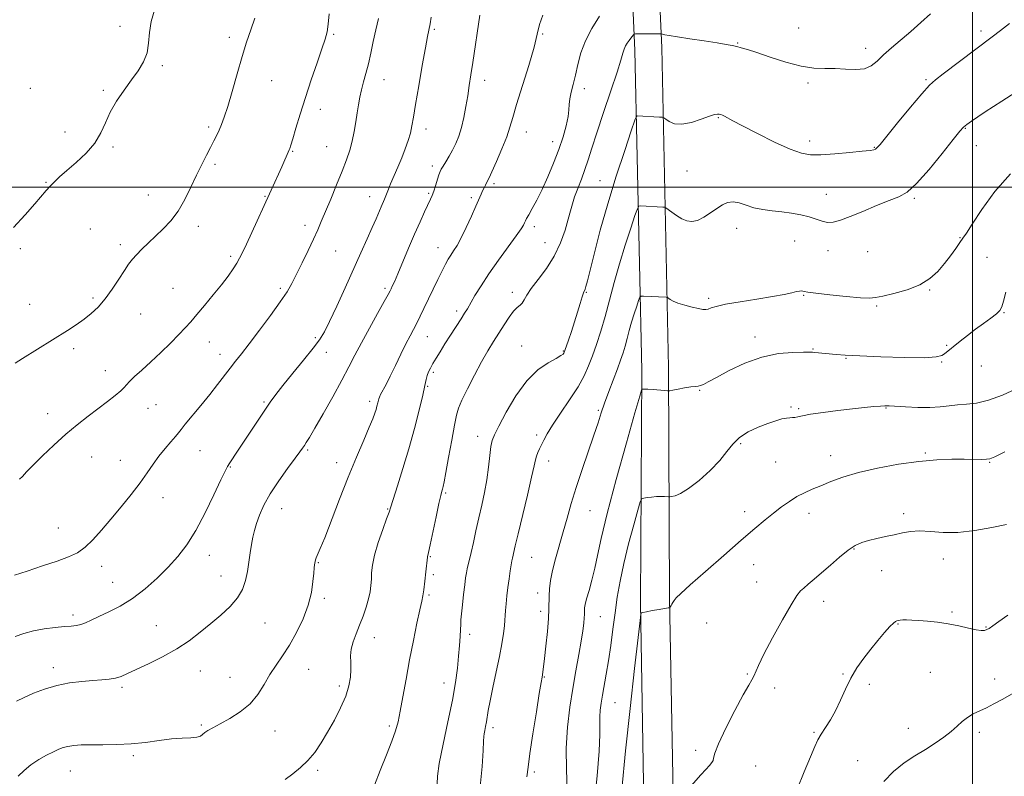
# Model space of a CAD drawing. Extents: x 2132300 to 2135200, y 357300 to 360200.
# Drawn here: x 2134149 to 2134512, y 357783 to 358062 of the extents above; entities that cross this region are included whole.
import ezdxf

# ---------------------------------------------------------------- set-up
doc = ezdxf.new("R2010")
doc.units = 0
doc.header["$MEASUREMENT"] = 0
for name, color, linetype, lineweight in [('32000', 7, 'Continuous', 0), ('DTM HARD BREAKLINE', 7, 'Continuous', 0), ('DTM SPOT ELEVATION', 2, 'Continuous', 13), ('INDEX CONTOUR', 41, 'Continuous', 13), ('INTERMEDIATE CONTOUR', 44, 'Continuous', 0)]:
    doc.layers.add(name, color=color, linetype=linetype, lineweight=lineweight)

msp = doc.modelspace()

# ---------------------------------------------------------------- linework, layer by layer
at = {"layer": '32000', "flags": 128}
for points in [[(2134500, 360000), (2134500, 357500)], [(2132500, 358000), (2135000, 358000)]]:
    msp.add_lwpolyline(points, dxfattribs=at)
at = {"layer": 'DTM HARD BREAKLINE'}
for points in [[(2134377.68, 357846.83, 1067.9), (2134378.08, 357932.36, 1063.66), (2134375.58, 358050.46, 1056.55), (2134372.56, 358116.81, 1050.59)], [(2134388.26, 357848.57, 1067.9), (2134387.94, 357933.48, 1063.56), (2134385.44, 358051.59, 1056.45), (2134382.42, 358117.93, 1050.49)], [(2134391.01, 357664.49, 1074.08), (2134390.1, 357750.05, 1070.59), (2134388.26, 357848.57, 1067.9)], [(2134377.68, 357846.83, 1067.9), (2134379.29, 357743.13, 1070.49), (2134380.55, 357664.24, 1074.08)]]:
    msp.add_polyline3d(points, dxfattribs=at)
at = {"layer": 'DTM SPOT ELEVATION'}
for p in [(2134185.67, 358059.35, 1039.5), (2134435.97, 358058.77, 1054.4), (2134225.98, 358055.33, 1041.6), (2134264.49, 358056.38, 1044.2), (2134301.62, 358058.2, 1048.2), (2134341.59, 358056.55, 1052.1), (2134503.12, 358057.69, 1057.6), (2134413.46, 358053.2, 1055.9), (2134460.69, 358051.2, 1055.4), (2134201.39, 358044.82, 1040.2), (2134241.7, 358039.37, 1042.8), (2134283.08, 358039.68, 1046.8), (2134320.2, 358039.49, 1050.6), (2134439.35, 358038.42, 1056.5), (2134482.83, 358039.65, 1057.8), (2134152.67, 358036.51, 1038.8), (2134179.61, 358035.8, 1039.8), (2134356.95, 358036.36, 1054.5), (2134259.61, 358028.78, 1044.6), (2134218.46, 358022.22, 1041.7), (2134406.26, 358025.71, 1058.1), (2134165.46, 358020.45, 1039.2), (2134298.58, 358021.49, 1048.5), (2134335.58, 358020.35, 1052.7), (2134497.4, 358021.75, 1060.1), (2134261.94, 358014.99, 1045.1), (2134345.23, 358016.83, 1053.4), (2134439.93, 358017.12, 1057.5), (2134501.4, 358015.31, 1060.7), (2134183.12, 358014.83, 1040.3), (2134249.35, 358013.27, 1044.1), (2134463.81, 358014.78, 1057.9), (2134220.78, 358008.52, 1042.3), (2134300.86, 358007.9, 1049.6), (2134394.82, 358006.05, 1058.8), (2134158.45, 358001.86, 1039.9), (2134323.61, 358001.34, 1052.3), (2134362.64, 358002.45, 1057.1), (2134196.19, 357997.17, 1041.2), (2134299.53, 357997.81, 1049.8), (2134446.18, 357997.34, 1059.3), (2134239.17, 357996.68, 1043.9), (2134277.78, 357996.54, 1047.3), (2134315.21, 357996.16, 1051.7), (2134478.58, 357995.98, 1060.2), (2134253.94, 357985.96, 1045.5), (2134174.79, 357984.56, 1041.1), (2134214.66, 357985.56, 1042.5), (2134338.42, 357985.51, 1054.4), (2134413.09, 357984.88, 1060.7), (2134185.87, 357978.8, 1041.6), (2134342.43, 357979.62, 1055.1), (2134434.45, 357980.22, 1060.8), (2134495.42, 357981.45, 1061.9), (2134148.98, 357977.41, 1040.3), (2134265.27, 357976.45, 1046.9), (2134302.93, 357977.74, 1051.3), (2134446.73, 357976.63, 1060.6), (2134461.39, 357976.3, 1060.9), (2134226.55, 357974.47, 1043.7), (2134505.35, 357974.12, 1063.1), (2134205.25, 357962.74, 1043.1), (2134244.87, 357962.77, 1045.7), (2134283.45, 357962.78, 1049.7), (2134330.42, 357961.22, 1055.5), (2134357.6, 357961.29, 1058.1), (2134484.26, 357962.06, 1062.1), (2134152.4, 357956.83, 1041.1), (2134175.8, 357959.13, 1041.7), (2134402.78, 357958.99, 1061.7), (2134437.83, 357960.15, 1062.1), (2134193.41, 357953.28, 1042.9), (2134309.86, 357954.33, 1053.6), (2134464.73, 357956.18, 1062.2), (2134511.58, 357953.73, 1064.1), (2134218.65, 357942.87, 1044.7), (2134257.79, 357944.51, 1047.7), (2134299.03, 357944.86, 1052.8), (2134419.79, 357944.78, 1063.5), (2134168.67, 357940.51, 1042.4), (2134261.8, 357939.1, 1048.7), (2134333.77, 357941.45, 1057.3), (2134349.16, 357939.55, 1057.9), (2134441.17, 357940.3, 1063.9), (2134490.45, 357941.73, 1063.9), (2134222.56, 357938.32, 1045.4), (2134453.4, 357936.87, 1064.1), (2134488.69, 357935.5, 1064.1), (2134180.31, 357932.33, 1043.4), (2134301.22, 357931.79, 1054.3), (2134503.26, 357934.08, 1064.6), (2134299.12, 357926.63, 1054.1), (2134399.43, 357925.12, 1064.1), (2134238.76, 357920.77, 1047.8), (2134277.72, 357921, 1051.6), (2134196.05, 357918.5, 1044.7), (2134199.01, 357919.76, 1044.9), (2134362.02, 357917.69, 1061.8), (2134433.09, 357918.92, 1065.8), (2134435.96, 357918.39, 1065.8), (2134468.17, 357918.54, 1066.1), (2134159.1, 357916.51, 1043.4), (2134317.61, 357908.19, 1057.4), (2134339.34, 357908.66, 1059.6), (2134215.24, 357902.89, 1046.9), (2134254.88, 357903.04, 1050.2), (2134414.59, 357905.4, 1066.3), (2134175.33, 357900.51, 1044.8), (2134185.87, 357899.27, 1045.2), (2134343.82, 357898.97, 1060.6), (2134447.76, 357901.05, 1067.3), (2134482.67, 357902.04, 1067.8), (2134226.43, 357896.81, 1048.1), (2134265.6, 357898.42, 1051.4), (2134427.49, 357898.68, 1066.9), (2134506.38, 357898.54, 1068.1), (2134201.61, 357885.5, 1046.7), (2134305.82, 357887.18, 1056.2), (2134245.35, 357881.43, 1050.8), (2134284.4, 357881.3, 1053.9), (2134359.03, 357880.76, 1062.9), (2134416.06, 357880.34, 1067.5), (2134439.7, 357879.73, 1068.6), (2134474.68, 357879.63, 1069.7), (2134162.98, 357874.35, 1045.1), (2134456.28, 357866.54, 1070.1), (2134218.63, 357864.29, 1048.6), (2134300.1, 357863.74, 1056.1), (2134337.51, 357863.51, 1060.9), (2134489.24, 357862.88, 1070.6), (2134178.92, 357860.22, 1046.6), (2134258.84, 357861.49, 1052.1), (2134419.38, 357860.74, 1068.7), (2134222.98, 357856.64, 1049.2), (2134301.22, 357857.08, 1056.5), (2134466.54, 357858.63, 1070.5), (2134183.01, 357854.33, 1047.1), (2134420.45, 357854.37, 1069.1), (2134261.08, 357848.34, 1052.3), (2134299.6, 357849.62, 1056.2), (2134339.73, 357850.33, 1061.4), (2134445.18, 357847.23, 1070.6), (2134168.37, 357842.2, 1047.6), (2134340.86, 357843.61, 1061.5), (2134362.84, 357841.58, 1064.9), (2134492.51, 357843.35, 1071.8), (2134199.16, 357838.32, 1049.1), (2134239.13, 357839.3, 1050.9), (2134401.98, 357839.29, 1068.8), (2134472.53, 357838.9, 1072.1), (2134505.02, 357837.81, 1071.9), (2134279.48, 357833.86, 1054.7), (2134314.67, 357835.14, 1058.5), (2134161.1, 357822.74, 1049.5), (2134215.39, 357821.56, 1050.8), (2134226.25, 357819.18, 1051.1), (2134255.29, 357822.22, 1052.9), (2134342.21, 357819.4, 1062.1), (2134416.99, 357820.44, 1069.9), (2134452.31, 357820.49, 1071.9), (2134484.52, 357821.09, 1072.9), (2134186.42, 357815.55, 1050.3), (2134266.56, 357816.05, 1053.6), (2134305.13, 357817.16, 1057.3), (2134427.06, 357815.35, 1070.3), (2134461.99, 357816.61, 1072.3), (2134508.23, 357818.61, 1073.5), (2134368.22, 357809.87, 1066.9), (2134215.75, 357801.67, 1051.8), (2134284.97, 357801.27, 1055.7), (2134242.91, 357799.41, 1052.8), (2134323.3, 357800.65, 1060.4), (2134441.56, 357798.99, 1071.8), (2134476.35, 357800.38, 1073.3), (2134502.52, 357798.99, 1074.4), (2134190.66, 357790.3, 1052.3), (2134397.93, 357792.32, 1069.7), (2134420.1, 357786.57, 1070.8), (2134457.67, 357788.44, 1073.4), (2134167.39, 357784.71, 1052.8), (2134258.65, 357784.94, 1054.3), (2134338.48, 357784.32, 1062.3)]:
    msp.add_point(p, dxfattribs=at)
at = {"layer": 'INDEX CONTOUR'}
for points in [[(2134198.443, 358065.315, 1040), (2134197.219, 358061.18, 1040), (2134196.631, 358057.086, 1040), (2134196.298, 358053.174, 1040), (2134195.689, 358049.542, 1040), (2134194.388, 358046.227, 1040), (2134192.436, 358043.009, 1040), (2134189.985, 358039.604, 1040), (2134187.227, 358035.813, 1040), (2134184.492, 358031.776, 1040), (2134182.143, 358027.72, 1040), (2134180.377, 358023.819, 1040), (2134178.707, 358020.047, 1040), (2134176.474, 358016.328, 1040), (2134173.254, 358012.639, 1040), (2134169.55, 358009.179, 1040), (2134166.098, 358006.199, 1040), (2134163.461, 358003.866, 1040), (2134161.522, 358002.021, 1040), (2134159.991, 358000.421, 1040), (2134158.557, 357998.791, 1040), (2134154.334, 357993.838, 1040), (2134150.819, 357989.833, 1040), (2134146.497, 357985.143, 1040)], [(2134318.441, 358063.432, 1050), (2134315.825, 358046.046, 1050), (2134315.12, 358041.429, 1050), (2134314.509, 358037.52, 1050), (2134313.907, 358033.773, 1050), (2134313.239, 358029.791, 1050), (2134312.478, 358025.765, 1050), (2134311.61, 358022.036, 1050), (2134310.623, 358018.855, 1050), (2134309.521, 358016.133, 1050), (2134308.311, 358013.693, 1050), (2134307.028, 358011.413, 1050), (2134305.812, 358009.4, 1050), (2134304.829, 358007.819, 1050), (2134304.184, 358006.729, 1050), (2134303.74, 358005.784, 1050), (2134303.297, 358004.537, 1050), (2134302.034, 358000.543, 1050), (2134301.383, 357998.557, 1050), (2134300.817, 357997.021, 1050), (2134300.191, 357995.569, 1050), (2134298.027, 357990.896, 1050), (2134296.354, 357987.212, 1050), (2134294.352, 357982.687, 1050), (2134292.122, 357977.508, 1050), (2134288.108, 357968.053, 1050), (2134286.867, 357965.179, 1050), (2134286.113, 357963.49, 1050), (2134285.664, 357962.525, 1050), (2134285.294, 357961.768, 1050), (2134284.604, 357960.482, 1050), (2134283.153, 357957.873, 1050), (2134280.68, 357953.462, 1050), (2134277.652, 357948.018, 1050), (2134274.719, 357942.623, 1050), (2134272.326, 357938.034, 1050), (2134270.116, 357933.711, 1050), (2134267.526, 357928.787, 1050), (2134264.208, 357922.744, 1050), (2134260.665, 357916.457, 1050), (2134257.614, 357911.149, 1050), (2134255.59, 357907.724, 1050), (2134254.404, 357905.812, 1050), (2134253.687, 357904.727, 1050), (2134253.057, 357903.801, 1050), (2134252.085, 357902.434, 1050), (2134250.327, 357900.049, 1050), (2134247.533, 357896.285, 1050), (2134244.229, 357891.665, 1050), (2134241.13, 357886.932, 1050), (2134238.801, 357882.699, 1050), (2134237.186, 357879.057, 1050), (2134236.074, 357875.969, 1050), (2134235.276, 357873.341, 1050), (2134234.68, 357870.876, 1050), (2134234.194, 357868.219, 1050), (2134233.737, 357865.117, 1050), (2134233.255, 357861.71, 1050), (2134232.706, 357858.238, 1050), (2134232.003, 357854.89, 1050), (2134230.888, 357851.661, 1050), (2134229.063, 357848.5, 1050), (2134226.332, 357845.357, 1050), (2134222.925, 357842.214, 1050), (2134219.179, 357839.055, 1050), (2134215.331, 357835.878, 1050), (2134211.231, 357832.735, 1050), (2134206.633, 357829.688, 1050), (2134201.452, 357826.818, 1050), (2134196.253, 357824.257, 1050), (2134188.5, 357820.618, 1050), (2134186.111, 357819.577, 1050), (2134184.031, 357818.922, 1050), (2134181.759, 357818.538, 1050), (2134179.043, 357818.3, 1050), (2134175.695, 357818.079, 1050), (2134171.616, 357817.747, 1050), (2134167.064, 357817.179, 1050), (2134162.388, 357816.25, 1050), (2134157.908, 357814.901, 1050), (2134153.838, 357813.329, 1050), (2134150.363, 357811.797, 1050), (2134147.544, 357810.467, 1050)], [(2134516.039, 358035.109, 1060), (2134510.807, 358031.726, 1060), (2134504.726, 358027.82, 1060), (2134501.956, 358026, 1060), (2134499.621, 358024.425, 1060), (2134497.873, 358023.192, 1060), (2134496.687, 358022.22, 1060), (2134495.339, 358020.701, 1060), (2134492.926, 358017.646, 1060), (2134488.886, 358012.51, 1060), (2134484.004, 358006.524, 1060), (2134479.406, 358001.362, 1060), (2134475.871, 357998.239, 1060), (2134472.806, 357996.529, 1060), (2134469.275, 357995.146, 1060), (2134464.65, 357993.268, 1060), (2134459.54, 357991.115, 1060), (2134454.866, 357989.168, 1060), (2134451.32, 357987.824, 1060), (2134448.7, 357987.128, 1060), (2134446.574, 357987.04, 1060), (2134444.549, 357987.486, 1060), (2134442.371, 357988.259, 1060), (2134439.823, 357989.117, 1060), (2134436.756, 357989.862, 1060), (2134433.312, 357990.469, 1060), (2134429.701, 357990.954, 1060), (2134426.115, 357991.357, 1060), (2134422.668, 357991.807, 1060), (2134419.455, 357992.452, 1060), (2134416.555, 357993.356, 1060), (2134413.979, 357994.226, 1060), (2134411.721, 357994.684, 1060), (2134409.739, 357994.438, 1060), (2134407.841, 357993.556, 1060), (2134405.8, 357992.195, 1060), (2134403.465, 357990.547, 1060), (2134401, 357988.953, 1060), (2134398.65, 357987.79, 1060), (2134396.588, 357987.352, 1060), (2134394.714, 357987.589, 1060), (2134392.857, 357988.369, 1060), (2134390.925, 357989.528, 1060), (2134389.128, 357990.78, 1060), (2134386.973, 357992.38, 1060), (2134386.48, 357992.601, 1060), (2134385.851, 357992.663, 1060), (2134377.605, 357993.11, 1060), (2134376.988, 357993.007, 1060), (2134376.461, 357992.081, 1060), (2134375.572, 357989.539, 1060), (2134374.004, 357984.863, 1060), (2134371.984, 357978.641, 1060), (2134369.876, 357971.736, 1060), (2134367.965, 357964.893, 1060), (2134366.235, 357958.377, 1060), (2134364.594, 357952.335, 1060), (2134362.973, 357946.888, 1060), (2134361.398, 357942.051, 1060), (2134359.916, 357937.816, 1060), (2134358.505, 357934.09, 1060), (2134356.854, 357930.451, 1060), (2134354.584, 357926.391, 1060), (2134351.497, 357921.616, 1060), (2134348.123, 357916.667, 1060), (2134345.179, 357912.295, 1060), (2134343.195, 357909.062, 1060), (2134341.978, 357906.768, 1060), (2134341.15, 357905.023, 1060), (2134340.407, 357903.498, 1060), (2134339.745, 357902.106, 1060), (2134339.232, 357900.824, 1060), (2134338.87, 357899.463, 1060), (2134338.397, 357897.196, 1060), (2134337.483, 357893.032, 1060), (2134335.936, 357886.459, 1060), (2134332.483, 357872.181, 1060), (2134331.438, 357867.792, 1060), (2134330.38, 357863.202, 1060), (2134330.18, 357862.243, 1060), (2134329.928, 357860.765, 1060), (2134329.588, 357858.463, 1060), (2134329.188, 357855.551, 1060), (2134328.771, 357852.371, 1060), (2134328.383, 357849.239, 1060), (2134328.059, 357846.367, 1060), (2134327.837, 357843.937, 1060), (2134327.726, 357842.024, 1060), (2134327.642, 357840.263, 1060), (2134327.473, 357838.18, 1060), (2134327.12, 357835.362, 1060), (2134326.524, 357831.647, 1060), (2134325.638, 357826.935, 1060), (2134324.466, 357821.3, 1060), (2134323.222, 357815.508, 1060), (2134322.172, 357810.501, 1060), (2134321.507, 357806.969, 1060), (2134320.844, 357802.804, 1060), (2134320.533, 357801.147, 1060), (2134320.223, 357799.638, 1060), (2134319.991, 357798.409, 1060), (2134319.88, 357797.388, 1060), (2134319.8, 357795.69, 1060), (2134319.625, 357792.226, 1060), (2134319.24, 357786.329, 1060), (2134318.563, 357779.019, 1060)], [(2134512.522, 357875.602, 1070), (2134507.108, 357874.526, 1070), (2134500.872, 357873.409, 1070), (2134494.662, 357872.687, 1070), (2134489.171, 357872.647, 1070), (2134484.481, 357872.982, 1070), (2134480.519, 357873.23, 1070), (2134477.173, 357873.043, 1070), (2134474.159, 357872.506, 1070), (2134471.154, 357871.813, 1070), (2134467.936, 357871.122, 1070), (2134464.694, 357870.44, 1070), (2134461.72, 357869.737, 1070), (2134459.191, 357868.943, 1070), (2134456.815, 357867.817, 1070), (2134454.186, 357866.078, 1070), (2134451.034, 357863.573, 1070), (2134447.633, 357860.655, 1070), (2134444.392, 357857.806, 1070), (2134441.651, 357855.422, 1070), (2134439.467, 357853.556, 1070), (2134437.826, 357852.175, 1070), (2134436.609, 357851.077, 1070), (2134435.28, 357849.376, 1070), (2134433.2, 357846.018, 1070), (2134429.991, 357840.402, 1070), (2134426.327, 357833.746, 1070), (2134423.144, 357827.72, 1070), (2134421.14, 357823.607, 1070), (2134419.397, 357819.602, 1070), (2134418.682, 357818.321, 1070), (2134417.503, 357816.366, 1070), (2134415.471, 357812.771, 1070), (2134412.418, 357807.025, 1070), (2134409.067, 357800.423, 1070), (2134406.36, 357794.715, 1070), (2134404.976, 357791.21, 1070), (2134404.526, 357789.458, 1070), (2134404.354, 357788.569, 1070), (2134403.907, 357787.768, 1070), (2134403.032, 357786.735, 1070), (2134401.682, 357785.265, 1070), (2134399.853, 357783.235, 1070), (2134389.958, 357771.973, 1070)]]:
    msp.add_polyline3d(points, dxfattribs=at)
at = {"layer": 'INTERMEDIATE CONTOUR'}
for points in [[(2134281.008, 358062.298, 1046), (2134280.038, 358058.098, 1046), (2134279.109, 358053.769, 1046), (2134278.213, 358049.517, 1046), (2134277.322, 358045.546, 1046), (2134276.419, 358042.009, 1046), (2134275.551, 358038.849, 1046), (2134274.779, 358035.958, 1046), (2134274.143, 358033.213, 1046), (2134273.608, 358030.439, 1046), (2134273.119, 358027.445, 1046), (2134272.62, 358024.108, 1046), (2134272.051, 358020.574, 1046), (2134271.351, 358017.058, 1046), (2134270.452, 358013.667, 1046), (2134269.253, 358010.087, 1046), (2134267.647, 358005.896, 1046), (2134265.604, 358000.878, 1046), (2134263.414, 357995.626, 1046), (2134259.931, 357987.328, 1046), (2134258.609, 357984.255, 1046), (2134257.08, 357980.891, 1046), (2134255.076, 357976.673, 1046), (2134252.848, 357972.09, 1046), (2134250.779, 357967.892, 1046), (2134249.082, 357964.555, 1046), (2134247.305, 357961.459, 1046), (2134244.825, 357957.708, 1046), (2134241.263, 357952.731, 1046), (2134237.186, 357947.243, 1046), (2134233.403, 357942.284, 1046), (2134230.515, 357938.607, 1046), (2134228.294, 357935.833, 1046), (2134226.304, 357933.302, 1046), (2134221.714, 357927.194, 1046), (2134218.846, 357923.501, 1046), (2134215.569, 357919.478, 1046), (2134209.795, 357912.558, 1046), (2134208.261, 357910.651, 1046), (2134207.288, 357909.404, 1046), (2134206.198, 357908.093, 1046), (2134204.484, 357906.153, 1046), (2134202.325, 357903.66, 1046), (2134200.07, 357900.849, 1046), (2134197.952, 357897.884, 1046), (2134195.745, 357894.645, 1046), (2134193.108, 357890.939, 1046), (2134189.819, 357886.667, 1046), (2134186.126, 357882.101, 1046), (2134182.4, 357877.603, 1046), (2134178.94, 357873.502, 1046), (2134175.766, 357869.985, 1046), (2134172.832, 357867.203, 1046), (2134170.003, 357865.211, 1046), (2134166.787, 357863.667, 1046), (2134162.606, 357862.132, 1046), (2134157.191, 357860.309, 1046), (2134151.506, 357858.453, 1046), (2134146.824, 357856.963, 1046)], [(2134235.49, 358062.375, 1042), (2134233.932, 358058.117, 1042), (2134232.426, 358053.537, 1042), (2134230.808, 358048.188, 1042), (2134228.982, 358041.873, 1042), (2134227.118, 358035.389, 1042), (2134225.456, 358029.783, 1042), (2134224.166, 358025.821, 1042), (2134223.16, 358023.143, 1042), (2134222.284, 358021.112, 1042), (2134221.392, 358019.168, 1042), (2134220.379, 358017.073, 1042), (2134219.146, 358014.668, 1042), (2134217.625, 358011.813, 1042), (2134215.857, 358008.444, 1042), (2134213.912, 358004.516, 1042), (2134211.839, 358000.066, 1042), (2134209.605, 357995.479, 1042), (2134207.161, 357991.222, 1042), (2134204.483, 357987.645, 1042), (2134201.677, 357984.635, 1042), (2134198.876, 357981.96, 1042), (2134196.215, 357979.444, 1042), (2134193.824, 357977.136, 1042), (2134191.835, 357975.137, 1042), (2134190.293, 357973.451, 1042), (2134188.915, 357971.681, 1042), (2134187.333, 357969.329, 1042), (2134185.277, 357966.083, 1042), (2134182.859, 357962.368, 1042), (2134180.291, 357958.795, 1042), (2134177.733, 357955.835, 1042), (2134175.154, 357953.409, 1042), (2134172.474, 357951.3, 1042), (2134169.596, 357949.295, 1042), (2134166.347, 357947.195, 1042), (2134149.784, 357936.816, 1042), (2134147.053, 357935.131, 1042)], [(2134300.46, 358062.72, 1048), (2134300.024, 358060.256, 1048), (2134299.099, 358055.615, 1048), (2134298.307, 358051.398, 1048), (2134297.15, 358044.89, 1048), (2134295.85, 358037.364, 1048), (2134294.708, 358030.575, 1048), (2134293.933, 358025.825, 1048), (2134293.373, 358022.62, 1048), (2134292.784, 358020.012, 1048), (2134291.967, 358017.222, 1048), (2134290.901, 358014.14, 1048), (2134289.608, 358010.818, 1048), (2134288.146, 358007.363, 1048), (2134285.5, 358001.33, 1048), (2134284.694, 357999.355, 1048), (2134283.744, 357996.805, 1048), (2134283.263, 357995.636, 1048), (2134282.005, 357992.765, 1048), (2134280.132, 357988.414, 1048), (2134278.721, 357985.184, 1048), (2134276.859, 357980.991, 1048), (2134274.541, 357975.823, 1048), (2134268.686, 357962.851, 1048), (2134265.608, 357956.104, 1048), (2134262.994, 357950.495, 1048), (2134261.081, 357946.673, 1048), (2134259.31, 357943.786, 1048), (2134256.915, 357940.607, 1048), (2134253.41, 357936.274, 1048), (2134249.401, 357931.39, 1048), (2134245.769, 357926.925, 1048), (2134243.145, 357923.555, 1048), (2134241.146, 357920.778, 1048), (2134239.139, 357917.802, 1048), (2134229.108, 357902.688, 1048), (2134226.198, 357898.344, 1048), (2134225.36, 357897.037, 1048), (2134224.442, 357895.308, 1048), (2134222.897, 357892.052, 1048), (2134220.351, 357886.582, 1048), (2134217.116, 357879.887, 1048), (2134213.677, 357873.377, 1048), (2134210.39, 357868.12, 1048), (2134207.097, 357863.832, 1048), (2134203.51, 357859.89, 1048), (2134199.425, 357855.834, 1048), (2134194.967, 357851.86, 1048), (2134190.345, 357848.329, 1048), (2134185.782, 357845.514, 1048), (2134181.552, 357843.347, 1048), (2134177.941, 357841.673, 1048), (2134175.146, 357840.362, 1048), (2134173.006, 357839.378, 1048), (2134171.266, 357838.713, 1048), (2134169.649, 357838.332, 1048), (2134167.777, 357838.117, 1048), (2134165.247, 357837.924, 1048), (2134161.809, 357837.624, 1048), (2134157.834, 357837.143, 1048), (2134153.845, 357836.419, 1048), (2134150.259, 357835.43, 1048), (2134147.065, 357834.327, 1048)], [(2134341.615, 358063.437, 1052), (2134340.344, 358060.021, 1052), (2134339.564, 358056.504, 1052), (2134338.462, 358051.698, 1052), (2134336.476, 358044.89, 1052), (2134331.898, 358030.479, 1052), (2134330.493, 358025.707, 1052), (2134329.481, 358022.178, 1052), (2134328.29, 358018.637, 1052), (2134326.532, 358014.21, 1052), (2134324.542, 358009.557, 1052), (2134322.839, 358005.722, 1052), (2134321.8, 358003.455, 1052), (2134321.255, 358002.338, 1052), (2134320.47, 358000.838, 1052), (2134319.963, 357999.819, 1052), (2134319.419, 357998.674, 1052), (2134318.84, 357997.398, 1052), (2134316.918, 357993.025, 1052), (2134315.27, 357989.305, 1052), (2134313.362, 357985.125, 1052), (2134311.513, 357981.324, 1052), (2134309.974, 357978.535, 1052), (2134308.724, 357976.564, 1052), (2134307.672, 357975.009, 1052), (2134306.713, 357973.484, 1052), (2134305.694, 357971.656, 1052), (2134304.449, 357969.207, 1052), (2134302.872, 357965.953, 1052), (2134297.79, 357955.264, 1052), (2134296.398, 357952.41, 1052), (2134295.138, 357949.912, 1052), (2134292.669, 357945.222, 1052), (2134291.149, 357942.23, 1052), (2134289.289, 357938.414, 1052), (2134287.279, 357934.241, 1052), (2134285.377, 357930.358, 1052), (2134283.802, 357927.286, 1052), (2134281.796, 357923.541, 1052), (2134281.353, 357922.626, 1052), (2134281.14, 357922.013, 1052), (2134280.77, 357920.464, 1052), (2134280.47, 357919.314, 1052), (2134280.113, 357918.039, 1052), (2134279.675, 357916.634, 1052), (2134278.937, 357914.635, 1052), (2134277.634, 357911.459, 1052), (2134275.579, 357906.672, 1052), (2134272.913, 357900.425, 1052), (2134269.856, 357893.018, 1052), (2134266.652, 357884.893, 1052), (2134261.19, 357870.733, 1052), (2134259.559, 357866.707, 1052), (2134258.103, 357863.364, 1052), (2134257.824, 357862.558, 1052), (2134257.671, 357861.903, 1052), (2134257.455, 357860.692, 1052), (2134257.311, 357859.631, 1052), (2134257.128, 357857.715, 1052), (2134256.857, 357854.637, 1052), (2134256.275, 357850.583, 1052), (2134255.12, 357845.86, 1052), (2134253.225, 357840.788, 1052), (2134250.812, 357835.745, 1052), (2134248.203, 357831.121, 1052), (2134245.666, 357827.18, 1052), (2134243.269, 357823.676, 1052), (2134241.028, 357820.237, 1052), (2134238.896, 357816.595, 1052), (2134236.575, 357812.914, 1052), (2134233.705, 357809.462, 1052), (2134230.092, 357806.468, 1052), (2134226.203, 357803.992, 1052), (2134222.673, 357802.055, 1052), (2134220.004, 357800.645, 1052), (2134218.155, 357799.624, 1052), (2134216.954, 357798.824, 1052), (2134216.174, 357798.117, 1052), (2134215.369, 357797.532, 1052), (2134214.042, 357797.142, 1052), (2134211.798, 357796.967, 1052), (2134208.656, 357796.843, 1052), (2134204.742, 357796.554, 1052), (2134200.191, 357795.964, 1052), (2134195.176, 357795.252, 1052), (2134189.882, 357794.675, 1052), (2134184.522, 357794.418, 1052), (2134179.43, 357794.38, 1052), (2134174.968, 357794.389, 1052), (2134171.407, 357794.3, 1052), (2134168.653, 357794.091, 1052), (2134166.522, 357793.769, 1052), (2134164.797, 357793.325, 1052), (2134163.135, 357792.687, 1052), (2134161.163, 357791.769, 1052), (2134158.626, 357790.504, 1052), (2134155.753, 357788.903, 1052), (2134152.895, 357786.997, 1052), (2134150.352, 357784.863, 1052), (2134148.229, 357782.775, 1052)], [(2134262.892, 358063.977, 1044), (2134262.504, 358060.181, 1044), (2134262.058, 358057.335, 1044), (2134261.36, 358054.648, 1044), (2134260.187, 358051.084, 1044), (2134258.409, 358045.916, 1044), (2134256.267, 358039.645, 1044), (2134254.093, 358033.078, 1044), (2134252.174, 358026.955, 1044), (2134250.611, 358021.744, 1044), (2134249.458, 358017.844, 1044), (2134248.738, 358015.499, 1044), (2134248.341, 358014.332, 1044), (2134248.129, 358013.809, 1044), (2134245.375, 358007.56, 1044), (2134244.149, 358004.819, 1044), (2134242.809, 358001.875, 1044), (2134232.309, 357979.044, 1044), (2134230.843, 357975.925, 1044), (2134229.785, 357973.837, 1044), (2134228.748, 357972.039, 1044), (2134227.39, 357969.905, 1044), (2134225.556, 357967.258, 1044), (2134223.134, 357964.04, 1044), (2134220.119, 357960.287, 1044), (2134216.914, 357956.437, 1044), (2134214.027, 357953.027, 1044), (2134211.785, 357950.403, 1044), (2134209.784, 357948.154, 1044), (2134207.436, 357945.68, 1044), (2134204.328, 357942.555, 1044), (2134200.733, 357939.047, 1044), (2134197.097, 357935.599, 1044), (2134193.822, 357932.592, 1044), (2134191.131, 357930.15, 1044), (2134189.204, 357928.333, 1044), (2134188.081, 357927.119, 1044), (2134187.245, 357926.145, 1044), (2134186.044, 357924.964, 1044), (2134183.971, 357923.227, 1044), (2134181.118, 357920.986, 1044), (2134173.989, 357915.562, 1044), (2134169.976, 357912.424, 1044), (2134165.709, 357908.873, 1044), (2134161.288, 357904.907, 1044), (2134157.118, 357900.944, 1044), (2134153.682, 357897.506, 1044), (2134151.315, 357894.994, 1044), (2134149.768, 357893.321, 1044), (2134148.645, 357892.279, 1044)], [(2134362.526, 358063.077, 1054), (2134359.673, 358058.591, 1054), (2134357.319, 358054.036, 1054), (2134355.676, 358049.543, 1054), (2134354.56, 358045.264, 1054), (2134353.686, 358041.355, 1054), (2134352.84, 358037.941, 1054), (2134352.089, 358035.035, 1054), (2134351.571, 358032.617, 1054), (2134351.356, 358030.592, 1054), (2134351.234, 358028.563, 1054), (2134350.926, 358026.057, 1054), (2134350.206, 358022.711, 1054), (2134349.052, 358018.602, 1054), (2134347.497, 358013.919, 1054), (2134345.594, 358008.883, 1054), (2134343.494, 358003.846, 1054), (2134341.371, 357999.196, 1054), (2134339.393, 357995.26, 1054), (2134337.699, 357992.138, 1054), (2134336.42, 357989.871, 1054), (2134335.633, 357988.438, 1054), (2134335.192, 357987.56, 1054), (2134334.894, 357986.897, 1054), (2134334.501, 357986.08, 1054), (2134333.62, 357984.629, 1054), (2134331.824, 357982.04, 1054), (2134325.277, 357973.123, 1054), (2134321.74, 357968.128, 1054), (2134318.83, 357963.691, 1054), (2134316.599, 357960.017, 1054), (2134313.802, 357955.199, 1054), (2134312.77, 357953.511, 1054), (2134311.482, 357951.497, 1054), (2134307.561, 357945.445, 1054), (2134305.486, 357942.19, 1054), (2134303.722, 357939.341, 1054), (2134302.28, 357936.94, 1054), (2134301.11, 357934.943, 1054), (2134300.166, 357933.29, 1054), (2134299.436, 357931.864, 1054), (2134298.914, 357930.529, 1054), (2134298.55, 357929.061, 1054), (2134298.117, 357926.866, 1054), (2134297.341, 357923.261, 1054), (2134296.022, 357917.798, 1054), (2134294.25, 357910.983, 1054), (2134292.186, 357903.563, 1054), (2134290.016, 357896.278, 1054), (2134288.011, 357889.854, 1054), (2134285.556, 357882.125, 1054), (2134284.909, 357880.147, 1054), (2134284.037, 357877.687, 1054), (2134282.612, 357873.752, 1054), (2134280.958, 357868.96, 1054), (2134279.567, 357864.328, 1054), (2134278.801, 357860.646, 1054), (2134278.508, 357857.787, 1054), (2134278.409, 357855.396, 1054), (2134278.258, 357853.141, 1054), (2134277.935, 357850.793, 1054), (2134277.355, 357848.151, 1054), (2134276.464, 357845.084, 1054), (2134275.333, 357841.762, 1054), (2134274.066, 357838.427, 1054), (2134272.785, 357835.281, 1054), (2134271.676, 357832.359, 1054), (2134270.944, 357829.657, 1054), (2134270.711, 357827.145, 1054), (2134270.778, 357824.685, 1054), (2134270.862, 357822.112, 1054), (2134270.701, 357819.271, 1054), (2134270.112, 357816.037, 1054), (2134268.927, 357812.29, 1054), (2134267.063, 357807.995, 1054), (2134264.747, 357803.449, 1054), (2134262.288, 357799.027, 1054), (2134259.917, 357795.042, 1054), (2134257.553, 357791.544, 1054), (2134255.036, 357788.516, 1054), (2134252.269, 357785.925, 1054), (2134249.391, 357783.657, 1054), (2134246.601, 357781.582, 1054)], [(2134484.526, 358063.923, 1056), (2134481.028, 358060.767, 1056), (2134477.255, 358057.48, 1056), (2134470.155, 358051.433, 1056), (2134467.239, 358048.817, 1056), (2134464.883, 358046.558, 1056), (2134462.696, 358044.805, 1056), (2134460.172, 358043.73, 1056), (2134456.945, 358043.409, 1056), (2134453.226, 358043.551, 1056), (2134449.364, 358043.773, 1056), (2134445.578, 358043.825, 1056), (2134441.552, 358043.986, 1056), (2134436.834, 358044.671, 1056), (2134431.214, 358046.134, 1056), (2134425.431, 358047.989, 1056), (2134420.463, 358049.694, 1056), (2134417.023, 358050.831, 1056), (2134414.774, 358051.495, 1056), (2134413.112, 358051.908, 1056), (2134411.444, 358052.269, 1056), (2134409.206, 358052.683, 1056), (2134405.843, 358053.231, 1056), (2134401.086, 358053.957, 1056), (2134395.825, 358054.749, 1056), (2134391.237, 358055.456, 1056), (2134388.221, 358055.963, 1056), (2134386.558, 358056.283, 1056), (2134385.311, 358056.56, 1056), (2134384.743, 358056.593, 1056), (2134376.953, 358056.586, 1056), (2134375.779, 358056.569, 1056), (2134375.272, 358056.466, 1056), (2134374.994, 358056.188, 1056), (2134374.051, 358054.956, 1056), (2134373.42, 358054.107, 1056), (2134372.763, 358053.171, 1056), (2134372.135, 358052.132, 1056), (2134371.593, 358050.956, 1056), (2134371.118, 358049.468, 1056), (2134370.384, 358046.928, 1056), (2134368.99, 358042.453, 1056), (2134366.707, 358035.588, 1056), (2134363.998, 358027.578, 1056), (2134361.496, 358020.098, 1056), (2134359.672, 358014.411, 1056), (2134358.339, 358010.15, 1056), (2134357.144, 358006.541, 1056), (2134355.827, 358002.979, 1056), (2134354.495, 357999.54, 1056), (2134353.346, 357996.469, 1056), (2134352.506, 357993.874, 1056), (2134351.799, 357991.313, 1056), (2134350.975, 357988.207, 1056), (2134349.805, 357984.154, 1056), (2134348.14, 357979.459, 1056), (2134345.849, 357974.602, 1056), (2134342.929, 357970.019, 1056), (2134339.877, 357965.96, 1056), (2134337.315, 357962.627, 1056), (2134335.69, 357960.159, 1056), (2134334.745, 357958.442, 1056), (2134334.049, 357957.297, 1056), (2134333.233, 357956.501, 1056), (2134332.183, 357955.643, 1056), (2134330.849, 357954.266, 1056), (2134329.21, 357952.05, 1056), (2134327.358, 357949.224, 1056), (2134323.458, 357943.063, 1056), (2134321.383, 357939.695, 1056), (2134319.04, 357935.647, 1056), (2134316.383, 357930.742, 1056), (2134313.782, 357925.696, 1056), (2134311.711, 357921.445, 1056), (2134310.48, 357918.535, 1056), (2134309.764, 357915.956, 1056), (2134309.075, 357912.306, 1056), (2134308.058, 357906.697, 1056), (2134306.882, 357900.284, 1056), (2134305.849, 357894.735, 1056), (2134305.185, 357891.302, 1056), (2134304.815, 357889.568, 1056), (2134304.589, 357888.701, 1056), (2134304.358, 357887.881, 1056), (2134303.977, 357886.336, 1056), (2134303.302, 357883.311, 1056), (2134302.266, 357878.428, 1056), (2134300.095, 357868.084, 1056), (2134299.492, 357865.307, 1056), (2134299.217, 357864.125, 1056), (2134299.122, 357863.768, 1056), (2134299.077, 357863.509, 1056), (2134298.523, 357858.15, 1056), (2134298.135, 357854.645, 1056), (2134297.748, 357851.512, 1056), (2134297.401, 357849.332, 1056), (2134296.965, 357847.283, 1056), (2134296.266, 357844.19, 1056), (2134295.194, 357839.201, 1056), (2134293.871, 357832.76, 1056), (2134292.481, 357825.635, 1056), (2134291.184, 357818.553, 1056), (2134290.036, 357812.083, 1056), (2134289.069, 357806.753, 1056), (2134288.255, 357802.825, 1056), (2134287.324, 357799.487, 1056), (2134285.946, 357795.661, 1056), (2134283.929, 357790.601, 1056), (2134281.619, 357784.906, 1056), (2134279.499, 357779.505, 1056)], [(2134513.681, 358060.45, 1058), (2134510.381, 358057.793, 1058), (2134507.316, 358055.433, 1058), (2134489.228, 358041.818, 1058), (2134486.352, 358039.628, 1058), (2134484.142, 358037.622, 1058), (2134481.347, 358034.514, 1058), (2134477.139, 358029.502, 1058), (2134472.371, 358023.709, 1058), (2134465.918, 358015.803, 1058), (2134464.807, 358014.51, 1058), (2134464.283, 358014.08, 1058), (2134463.651, 358013.846, 1058), (2134462.241, 358013.608, 1058), (2134459.387, 358013.288, 1058), (2134454.744, 358012.84, 1058), (2134449.249, 358012.369, 1058), (2134444.159, 358012.02, 1058), (2134440.317, 358011.967, 1058), (2134436.92, 358012.524, 1058), (2134432.747, 358014.039, 1058), (2134427.021, 358016.666, 1058), (2134420.719, 358019.793, 1058), (2134415.259, 358022.617, 1058), (2134411.705, 358024.517, 1058), (2134408.629, 358026.209, 1058), (2134407.838, 358026.568, 1058), (2134407.186, 358026.79, 1058), (2134406.613, 358026.937, 1058), (2134405.992, 358027.022, 1058), (2134404.947, 358026.873, 1058), (2134403.034, 358026.271, 1058), (2134400.007, 358025.133, 1058), (2134396.393, 358023.919, 1058), (2134392.915, 358023.222, 1058), (2134390.163, 358023.451, 1058), (2134388.192, 358024.262, 1058), (2134386.925, 358025.127, 1058), (2134386.215, 358025.633, 1058), (2134385.632, 358025.836, 1058), (2134384.677, 358025.912, 1058), (2134376.431, 358026.356, 1058), (2134376.121, 358026.162, 1058), (2134375.543, 358024.718, 1058), (2134374.201, 358020.785, 1058), (2134371.782, 358013.576, 1058), (2134368.697, 358004.109, 1058), (2134365.538, 357993.853, 1058), (2134362.806, 357984.141, 1058), (2134360.63, 357975.768, 1058), (2134359.045, 357969.393, 1058), (2134358.049, 357965.437, 1058), (2134357.489, 357963.36, 1058), (2134357.173, 357962.383, 1058), (2134356.607, 357961.003, 1058), (2134356.115, 357959.578, 1058), (2134355.363, 357957.158, 1058), (2134354.395, 357953.973, 1058), (2134353.289, 357950.399, 1058), (2134352.136, 357946.814, 1058), (2134351.073, 357943.611, 1058), (2134349.775, 357939.796, 1058), (2134349.533, 357939.159, 1058), (2134349.367, 357938.853, 1058), (2134349.076, 357938.499, 1058), (2134348.277, 357937.9, 1058), (2134346.547, 357936.899, 1058), (2134343.614, 357935.294, 1058), (2134339.821, 357932.693, 1058), (2134335.663, 357928.655, 1058), (2134331.615, 357923.05, 1058), (2134328.059, 357916.983, 1058), (2134325.356, 357911.867, 1058), (2134323.737, 357908.673, 1058), (2134322.922, 357906.589, 1058), (2134322.5, 357904.361, 1058), (2134322.117, 357901.023, 1058), (2134321.64, 357896.773, 1058), (2134320.99, 357892.098, 1058), (2134320.12, 357887.398, 1058), (2134319.097, 357882.719, 1058), (2134318.017, 357878.019, 1058), (2134316.969, 357873.327, 1058), (2134316.012, 357868.966, 1058), (2134315.197, 357865.33, 1058), (2134314.559, 357862.689, 1058), (2134314.077, 357860.799, 1058), (2134313.714, 357859.292, 1058), (2134313.427, 357857.796, 1058), (2134313.152, 357855.934, 1058), (2134312.822, 357853.325, 1058), (2134312.397, 357849.792, 1058), (2134311.956, 357845.954, 1058), (2134311.605, 357842.634, 1058), (2134311.42, 357840.39, 1058), (2134311.337, 357838.731, 1058), (2134311.263, 357836.904, 1058), (2134311.117, 357834.309, 1058), (2134310.885, 357830.967, 1058), (2134310.568, 357827.052, 1058), (2134310.135, 357822.636, 1058), (2134309.434, 357817.373, 1058), (2134308.281, 357810.812, 1058), (2134306.61, 357802.826, 1058), (2134304.814, 357794.566, 1058), (2134303.403, 357787.503, 1058), (2134302.743, 357782.738, 1058), (2134302.626, 357779.885, 1058)], [(2134514.045, 358005.018, 1062), (2134508.292, 357998.409, 1062), (2134503.471, 357991.788, 1062), (2134499.914, 357986.405, 1062), (2134497.775, 357983.121, 1062), (2134496.508, 357981.229, 1062), (2134495.392, 357979.63, 1062), (2134493.852, 357977.456, 1062), (2134491.891, 357974.767, 1062), (2134489.66, 357971.851, 1062), (2134487.226, 357968.975, 1062), (2134484.317, 357966.31, 1062), (2134480.579, 357964.003, 1062), (2134475.883, 357962.168, 1062), (2134471.006, 357960.797, 1062), (2134466.95, 357959.847, 1062), (2134464.31, 357959.284, 1062), (2134462.058, 357959.088, 1062), (2134458.76, 357959.245, 1062), (2134453.502, 357959.712, 1062), (2134447.45, 357960.328, 1062), (2134442.291, 357960.904, 1062), (2134439.281, 357961.294, 1062), (2134437.965, 357961.522, 1062), (2134437.461, 357961.657, 1062), (2134437.001, 357961.743, 1062), (2134436.29, 357961.728, 1062), (2134435.148, 357961.537, 1062), (2134433.358, 357961.111, 1062), (2134430.553, 357960.473, 1062), (2134426.325, 357959.663, 1062), (2134420.562, 357958.731, 1062), (2134414.328, 357957.762, 1062), (2134408.981, 357956.85, 1062), (2134405.536, 357956.08, 1062), (2134403.634, 357955.485, 1062), (2134402.574, 357955.087, 1062), (2134401.715, 357954.908, 1062), (2134400.647, 357954.96, 1062), (2134399.017, 357955.254, 1062), (2134396.629, 357955.782, 1062), (2134393.906, 357956.469, 1062), (2134391.426, 357957.221, 1062), (2134389.643, 357957.948, 1062), (2134388.51, 357958.577, 1062), (2134387.516, 357959.29, 1062), (2134387.3, 357959.387, 1062), (2134387.024, 357959.414, 1062), (2134378.778, 357959.863, 1062), (2134377.856, 357959.852, 1062), (2134377.38, 357959.445, 1062), (2134376.942, 357958.294, 1062), (2134376.231, 357956.173, 1062), (2134375.315, 357953.351, 1062), (2134374.359, 357950.219, 1062), (2134373.492, 357947.115, 1062), (2134372.708, 357944.16, 1062), (2134371.963, 357941.42, 1062), (2134371.202, 357938.881, 1062), (2134370.299, 357936.212, 1062), (2134369.116, 357932.999, 1062), (2134365.907, 357924.609, 1062), (2134364.368, 357920.413, 1062), (2134363.136, 357916.751, 1062), (2134361.954, 357913.051, 1062), (2134360.455, 357908.509, 1062), (2134356.07, 357895.896, 1062), (2134353.856, 357889.253, 1062), (2134352.058, 357883.324, 1062), (2134350.563, 357877.98, 1062), (2134349.156, 357872.892, 1062), (2134346.294, 357862.987, 1062), (2134345.157, 357858.624, 1062), (2134344.424, 357854.955, 1062), (2134344.037, 357851.91, 1062), (2134343.889, 357849.352, 1062), (2134343.842, 357844.461, 1062), (2134343.674, 357840.918, 1062), (2134343.276, 357836.077, 1062), (2134342.749, 357830.776, 1062), (2134342.246, 357826.148, 1062), (2134341.884, 357823.052, 1062), (2134341.644, 357821.239, 1062), (2134341.477, 357820.18, 1062), (2134341.31, 357819.241, 1062), (2134340.984, 357817.349, 1062), (2134340.32, 357813.321, 1062), (2134339.224, 357806.512, 1062), (2134337.95, 357798.427, 1062), (2134336.84, 357791.106, 1062), (2134336.145, 357786.045, 1062), (2134335.76, 357782.556, 1062)], [(2134512.249, 357961.332, 1064), (2134511.411, 357957.98, 1064), (2134510.792, 357955.854, 1064), (2134510.061, 357954.532, 1064), (2134508.805, 357953.347, 1064), (2134506.733, 357951.767, 1064), (2134504.052, 357949.806, 1064), (2134501.092, 357947.617, 1064), (2134498.163, 357945.364, 1064), (2134495.492, 357943.248, 1064), (2134489.665, 357938.614, 1064), (2134488.691, 357937.96, 1064), (2134486.601, 357937.428, 1064), (2134482.214, 357937.142, 1064), (2134474.904, 357937.182, 1064), (2134466.267, 357937.445, 1064), (2134458.45, 357937.786, 1064), (2134453.081, 357938.089, 1064), (2134449.703, 357938.342, 1064), (2134441.935, 357939.058, 1064), (2134441.043, 357939.129, 1064), (2134439.949, 357939.16, 1064), (2134437.759, 357939.167, 1064), (2134433.828, 357939.101, 1064), (2134428.503, 357938.633, 1064), (2134422.382, 357937.367, 1064), (2134416.076, 357935.095, 1064), (2134410.252, 357932.357, 1064), (2134405.591, 357929.879, 1064), (2134402.565, 357928.227, 1064), (2134400.805, 357927.307, 1064), (2134399.734, 357926.865, 1064), (2134398.819, 357926.664, 1064), (2134397.715, 357926.539, 1064), (2134396.125, 357926.346, 1064), (2134393.901, 357925.985, 1064), (2134391.5, 357925.547, 1064), (2134389.527, 357925.171, 1064), (2134388.377, 357924.965, 1064), (2134387.582, 357924.921, 1064), (2134386.46, 357925, 1064), (2134382.272, 357925.344, 1064), (2134380.268, 357925.49, 1064), (2134379.025, 357925.55, 1064), (2134378.423, 357925.549, 1064), (2134378.189, 357925.525, 1064), (2134377.998, 357925.186, 1064), (2134377.317, 357922.924, 1064), (2134375.562, 357916.8, 1064), (2134372.419, 357905.757, 1064), (2134368.65, 357892.258, 1064), (2134365.284, 357879.649, 1064), (2134363.089, 357870.492, 1064), (2134361.777, 357864.21, 1064), (2134360.796, 357859.442, 1064), (2134359.723, 357855.109, 1064), (2134358.642, 357851.25, 1064), (2134357.764, 357848.183, 1064), (2134357.247, 357846.12, 1064), (2134357.02, 357844.835, 1064), (2134356.959, 357843.992, 1064), (2134356.936, 357842.4, 1064), (2134356.866, 357841.125, 1064), (2134356.687, 357839.199, 1064), (2134356.331, 357836.419, 1064), (2134355.727, 357832.591, 1064), (2134354.836, 357827.607, 1064), (2134353.755, 357821.683, 1064), (2134352.617, 357815.121, 1064), (2134351.557, 357808.166, 1064), (2134350.725, 357800.844, 1064), (2134350.274, 357793.128, 1064), (2134350.292, 357785.165, 1064), (2134350.594, 357777.803, 1064)], [(2134516.134, 357925.624, 1066), (2134511.043, 357923.331, 1066), (2134505.913, 357921.425, 1066), (2134501.516, 357920.381, 1066), (2134497.802, 357919.958, 1066), (2134494.519, 357919.739, 1066), (2134491.399, 357919.402, 1066), (2134488.11, 357919.026, 1066), (2134484.307, 357918.787, 1066), (2134479.839, 357918.807, 1066), (2134475.339, 357918.999, 1066), (2134469.28, 357919.355, 1066), (2134467.703, 357919.376, 1066), (2134466.059, 357919.284, 1066), (2134463.631, 357919.074, 1066), (2134460.226, 357918.734, 1066), (2134455.783, 357918.249, 1066), (2134450.415, 357917.622, 1066), (2134444.935, 357916.929, 1066), (2134440.331, 357916.268, 1066), (2134437.329, 357915.721, 1066), (2134435.599, 357915.321, 1066), (2134434.548, 357915.091, 1066), (2134433.65, 357915.022, 1066), (2134432.66, 357914.999, 1066), (2134431.4, 357914.88, 1066), (2134429.703, 357914.534, 1066), (2134427.457, 357913.892, 1066), (2134424.559, 357912.896, 1066), (2134421.024, 357911.506, 1066), (2134417.333, 357909.747, 1066), (2134414.084, 357907.661, 1066), (2134411.65, 357905.265, 1066), (2134409.5, 357902.485, 1066), (2134406.877, 357899.22, 1066), (2134403.273, 357895.494, 1066), (2134399.188, 357891.829, 1066), (2134395.371, 357888.87, 1066), (2134392.424, 357887.084, 1066), (2134390.367, 357886.239, 1066), (2134389.074, 357885.926, 1066), (2134388.375, 357885.799, 1066), (2134387.937, 357885.768, 1066), (2134386.419, 357885.878, 1066), (2134385.075, 357885.929, 1066), (2134383.462, 357885.895, 1066), (2134381.718, 357885.737, 1066), (2134380.085, 357885.516, 1066), (2134378.832, 357885.317, 1066), (2134378.103, 357885.048, 1066), (2134377.536, 357883.907, 1066), (2134376.648, 357880.918, 1066), (2134375.109, 357875.48, 1066), (2134373.215, 357868.499, 1066), (2134371.419, 357861.259, 1066), (2134370.066, 357854.753, 1066), (2134369.074, 357848.813, 1066), (2134368.253, 357842.98, 1066), (2134367.446, 357836.937, 1066), (2134366.627, 357830.915, 1066), (2134365.803, 357825.287, 1066), (2134364.991, 357820.354, 1066), (2134363.595, 357812.606, 1066), (2134363.113, 357809.669, 1066), (2134362.798, 357807.11, 1066), (2134362.651, 357804.674, 1066), (2134362.637, 357801.973, 1066), (2134362.596, 357798.082, 1066), (2134362.335, 357791.94, 1066), (2134361.687, 357782.939, 1066), (2134360.588, 357772.262, 1066)], [(2134511.978, 357902.368, 1068), (2134508.305, 357900.575, 1068), (2134506.462, 357899.837, 1068), (2134505.155, 357899.662, 1068), (2134503.295, 357899.636, 1068), (2134497.004, 357899.677, 1068), (2134492.432, 357899.659, 1068), (2134486.851, 357899.449, 1068), (2134480.234, 357898.872, 1068), (2134472.704, 357897.813, 1068), (2134464.984, 357896.381, 1068), (2134457.949, 357894.744, 1068), (2134452.266, 357893.054, 1068), (2134447.776, 357891.415, 1068), (2134444.114, 357889.917, 1068), (2134440.946, 357888.602, 1068), (2134438.065, 357887.323, 1068), (2134435.298, 357885.884, 1068), (2134432.497, 357884.132, 1068), (2134429.625, 357882.086, 1068), (2134426.676, 357879.807, 1068), (2134423.548, 357877.27, 1068), (2134419.773, 357874.093, 1068), (2134414.788, 357869.808, 1068), (2134408.367, 357864.232, 1068), (2134401.615, 357858.329, 1068), (2134395.971, 357853.346, 1068), (2134392.502, 357850.208, 1068), (2134390.783, 357848.533, 1068), (2134390.014, 357847.615, 1068), (2134389.527, 357846.873, 1068), (2134389.16, 357846.223, 1068), (2134388.884, 357845.704, 1068), (2134388.669, 357845.346, 1068), (2134388.407, 357844.997, 1068), (2134388.289, 357844.924, 1068), (2134387.828, 357844.828, 1068), (2134384.49, 357844.274, 1068), (2134381.958, 357843.843, 1068), (2134379.773, 357843.444, 1068), (2134378.494, 357843.162, 1068), (2134377.955, 357842.989, 1068), (2134377.809, 357842.894, 1068), (2134377.724, 357842.517, 1068), (2134377.442, 357840.191, 1068), (2134376.72, 357833.925, 1068), (2134375.415, 357822.486, 1068), (2134373.765, 357807.683, 1068), (2134372.111, 357792.087, 1068), (2134370.707, 357777.894, 1068)], [(2134513.019, 357842.198, 1072), (2134509.705, 357839.777, 1072), (2134507.512, 357838.194, 1072), (2134506.172, 357837.299, 1072), (2134505.278, 357836.818, 1072), (2134504.428, 357836.537, 1072), (2134503.245, 357836.483, 1072), (2134501.36, 357836.744, 1072), (2134498.522, 357837.36, 1072), (2134494.971, 357838.167, 1072), (2134491.065, 357838.955, 1072), (2134487.143, 357839.554, 1072), (2134483.458, 357839.963, 1072), (2134480.244, 357840.222, 1072), (2134477.679, 357840.371, 1072), (2134475.732, 357840.431, 1072), (2134474.32, 357840.419, 1072), (2134473.348, 357840.351, 1072), (2134472.679, 357840.237, 1072), (2134472.162, 357840.081, 1072), (2134471.632, 357839.836, 1072), (2134470.852, 357839.231, 1072), (2134469.567, 357837.942, 1072), (2134467.61, 357835.751, 1072), (2134465.169, 357832.872, 1072), (2134462.519, 357829.626, 1072), (2134459.903, 357826.262, 1072), (2134457.43, 357822.746, 1072), (2134455.179, 357818.969, 1072), (2134453.19, 357814.894, 1072), (2134451.357, 357810.764, 1072), (2134449.539, 357806.891, 1072), (2134447.647, 357803.525, 1072), (2134445.82, 357800.678, 1072), (2134444.25, 357798.3, 1072), (2134443.029, 357796.209, 1072), (2134441.833, 357793.693, 1072), (2134440.237, 357789.907, 1072), (2134437.973, 357784.359, 1072), (2134435.411, 357777.976, 1072)], [(2134514.612, 357813.149, 1074), (2134510.974, 357811.074, 1074), (2134507.924, 357809.397, 1074), (2134505.221, 357808.022, 1074), (2134502.676, 357806.844, 1074), (2134500.301, 357805.711, 1074), (2134498.157, 357804.456, 1074), (2134496.246, 357802.952, 1074), (2134494.34, 357801.204, 1074), (2134492.153, 357799.254, 1074), (2134489.46, 357797.145, 1074), (2134486.282, 357794.921, 1074), (2134482.7, 357792.631, 1074), (2134478.817, 357790.273, 1074), (2134474.818, 357787.655, 1074), (2134470.91, 357784.537, 1074), (2134467.301, 357780.82, 1074)]]:
    msp.add_polyline3d(points, dxfattribs=at)

doc.saveas('drawing.dxf')
